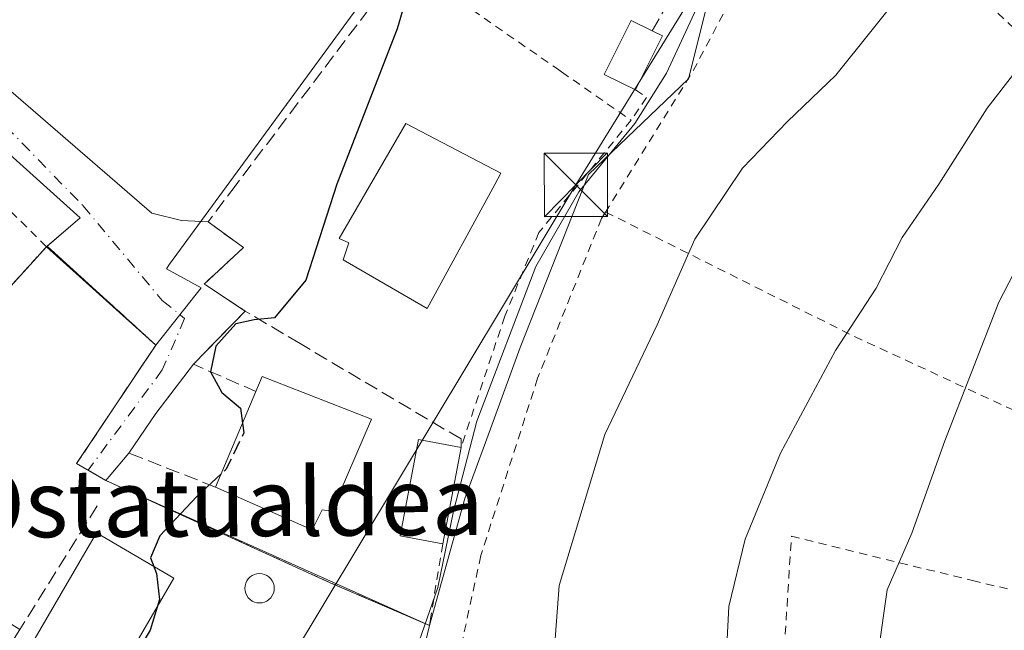
# Model space of a CAD drawing. Units: metres. Extents: x 606762 to 610189, y 4773222 to 4775590.
# Drawn here: x 607979 to 608096, y 4774063 to 4774135 of the extents above; entities that cross this region are included whole.
import ezdxf
from ezdxf.enums import TextEntityAlignment as Align

# ---------------------------------------------------------------- set-up
doc = ezdxf.new("R2010")
doc.units = ezdxf.units.M
doc.header["$MEASUREMENT"] = 0
for name, pattern in [('DGN Style 2', [1.6480167562047852, 0.988810053722871, -0.6592067024819142]), ('DGN Style 3', [2.307223458686699, 1.648016756204785, -0.6592067024819142]), ('DGN Style 4', [2.6384748266838614, 1.318413404963828, -0.6592067024819142, 0.001648016756204785, -0.6592067024819142])]:
    doc.linetypes.add(name, pattern=pattern)
for name, color, linetype, lineweight in [('Alambrada', 7, 'DGN Style 2', 0), ('Corriente natural oculto Cxs', 9, 'Continuous', 13), ('Curva de nivel maestra', 30, 'Continuous', 30), ('Curva de nivel maestra oculto', 30, 'DGN Style 3', 30), ('Curva de nivel normal', 30, 'Continuous', 0), ('Edificación Cxs', 1, 'Continuous', 13), ('Edificación ligera Cxs', 1, 'Continuous', 0), ('Instalación deportiva CxS', 7, 'Continuous', 0), ('Muro lineal', 1, 'DGN Style 3', 13), ('Núcleo urbano CxS', 7, 'Continuous', 0), ('Obra de contención lineal', 1, 'DGN Style 3', 13), ('Piscina CxS', 4, 'Continuous', 0), ('Prado CxS', 92, 'Continuous', 0), ('Tendido', 6, 'Continuous', 0), ('Texto cartográfico', 7, 'Continuous', 0), ('Torre de tendido puntual', 7, 'Continuous', 0), ('Vía urbana Cxs', 4, 'Continuous', 0), ('Vía urbana eje', 4, 'DGN Style 4', 0)]:
    doc.layers.add(name, color=color, linetype=linetype, lineweight=lineweight)
doc.styles.add('Style-Arial', font='txt')

# ---------------------------------------------------------------- blocks, each defined once
blk = doc.blocks.new('5TTEND')
at = {"layer": 'Corriente natural oculto Cxs', "color": 7, "linetype": 'Continuous', "lineweight": 0}
for p, q in [((-0.375, 0.3754), (0.375, -0.3746)), ((0.3720000000000001, 0.3784000000000001), (-0.3720000000000001, -0.3776))]:
    blk.add_line(p, q, dxfattribs=at)
at = {"layer": 'Corriente natural oculto Cxs', "color": 7, "linetype": 'Continuous', "lineweight": 0, "flags": 128}
blk.add_lwpolyline([(-0.375, -0.3746), (0.375, -0.3746), (0.375, 0.3754), (-0.375, 0.3754), (-0.3720000000000001, -0.3776)], dxfattribs=at)

msp = doc.modelspace()

# ---------------------------------------------------------------- linework, layer by layer
at = {"layer": 'Alambrada', "color": 7, "linetype": 'DGN Style 2', "lineweight": 0, "extrusion": (0.8102501727931618, -0.4913638168628571, 0.3194624500103514), "elevation": -1853095.997339915, "flags": 128}
msp.add_lwpolyline([(4397478.89445241, 624929.4249642296), (4397448.480206079, 624923.9670644738), (4397428.628163097, 624924.538192173)], dxfattribs=at)
at = {"layer": 'Alambrada', "color": 7, "linetype": 'DGN Style 2', "lineweight": 0, "extrusion": (-0.2747945964269594, 0.2563480758335276, 0.9267003797296042), "elevation": 1056924.576463578, "flags": 128}
msp.add_lwpolyline([(-3905765.985520708, -2605805.958761025), (-3905765.985520707, -2605722.859731526)], dxfattribs=at)
at = {"layer": 'Alambrada', "color": 7, "linetype": 'DGN Style 2', "lineweight": 0, "extrusion": (-0.2758694754513996, 0.09165740003781876, 0.9568150048637808), "elevation": 270014.3694104697, "flags": 128}
msp.add_lwpolyline([(-4722325.868565126, -888114.2320259145), (-4722325.497069455, -888112.6162570402), (-4722322.310371694, -888113.5581295498)], dxfattribs=at)
at = {"layer": 'Alambrada', "color": 7, "linetype": 'DGN Style 2', "lineweight": 0, "extrusion": (-0.46224490596746, -0.8832568968135908, 0.07865685690618357), "elevation": -4497820.874146505, "flags": 128}
msp.add_lwpolyline([(-1674935.29670446, 355067.7815936077), (-1674902.418632065, 355075.457776342), (-1674860.129956647, 355101.8385104553)], dxfattribs=at)
at = {"layer": 'Alambrada', "color": 7, "linetype": 'DGN Style 2', "lineweight": 0, "extrusion": (0.01058735468131151, 0.01165622599767661, 0.9998760124717181), "elevation": 62257.75553871255, "flags": 128}
msp.add_lwpolyline([(607946.6902754835, 4773707.066719304), (607912.2136588956, 4773669.114140955)], dxfattribs=at)
at = {"layer": 'Alambrada', "color": 7, "linetype": 'DGN Style 2', "lineweight": 0}
for points in [[(608024.9200999998, 4774142.0701, 175.8021000000008), (608043.0701000001, 4774129.4901, 180.0926000000036), (608043.5701000001, 4774129.130100001, 180.0702000000019), (608051.8000999996, 4774123.420100001, 181.3938999999955)], [(607982.6001000004, 4774108.450099999, 172.7624999999971), (607965.0201000003, 4774125.7501, 171.4330000000045), (607934.8800999997, 4774095.340100001, 172.2954000000027), (607931.9501, 4774094.170100001, 172.6024999999936)], [(608051.8000999996, 4774123.420100001, 181.3938999999955), (608040.8901000004, 4774110.140100001, 183.0754000000015), (608036.8501000004, 4774100.220100001, 180.9361000000063), (608031.6700999998, 4774084.6801, 181.6178999999975)], [(608048.7801000001, 4774112.550100001, 183.2399000000005), (608048.3000999996, 4774111.800100001, 183.2691999999952), (608040.7401000002, 4774092.890100001, 183.6968000000052), (608034.0100999996, 4774071.880100001, 185.472299999994), (608029.8101000005, 4774052.550100001, 183.7130000000034), (608023.1001000004, 4774034.0601, 181.3098000000027), (608026.9801000003, 4774032.3201, 181.9839000000065), (608032.9600999998, 4774029.640100001, 183.0117000000027), (608047.4600999998, 4774024.8201, 186.0096999999951), (608065.7500999998, 4774018.300100001, 190.4732999999978), (608068.4700999996, 4774018.0801, 191.3945999999996), (608068.6901000004, 4774032.800100001, 194.209400000007), (608069.9501, 4774060.940099999, 193.1132000000071), (608070.7801000001, 4774074.1801, 192.2917000000016), (608092.2100999998, 4774068.9301, 197.698000000004), (608106.7600999996, 4774065.4901, 204.1869000000006), (608109.5500999996, 4774064.8201, 207.2149999999965)], [(608029.5000999998, 4774073.2601, 184.6564000000071), (608028.0500999996, 4774064.360099999, 196.4523000000045), (608027.9401000004, 4774063.630100001, 196.5623000000051), (608016.1801000005, 4774068.6801, 178.2519000000029), (607989.6201, 4774080.770099999, 174.9113999999972), (607986.1601, 4774082.770099999, 174.5962), (607995.5301000001, 4774096.8101, 174.1600999999937), (607982.6601, 4774108.5101, 172.7641000000003), (607982.6001000004, 4774108.450099999, 172.7624999999971)], [(608005.9301000005, 4774108.350099999, 174.7348999999958), (608001.2600999996, 4774104.020099999, 174.3610999999946), (608001.4101, 4774103.920100001, 174.3804999999993), (608006.1201, 4774100.8301, 175.4456000000064)]]:
    msp.add_polyline3d(points, dxfattribs=at)
at = {"layer": 'Curva de nivel maestra', "color": 30, "linetype": 'Continuous', "lineweight": 30, "elevation": 175, "flags": 128}
for points in [[(608026.5, 4774142.4901), (608024.0999999996, 4774134.2501), (608016.9500000002, 4774115.860099999), (608013.2999999998, 4774104.470100001), (608009.5999999996, 4774100.030099999), (608007.1600000003, 4774099.790100001), (608005.0199999996, 4774099.3301), (608002.6600000003, 4774096.6801), (608002, 4774093.640100001), (608003.3600000005, 4774091.170100001), (608005.5499999998, 4774089.340100001), (608005.7999999998, 4774087.5593)], [(608003.2594, 4774081.549699999), (608000.3799999999, 4774078.870100001), (607996.0099999999, 4774074.210100001), (607994.9000000004, 4774071.630100001), (607995.6200000001, 4774069.7501), (607995.9900000002, 4774066.6801), (607994.8799999999, 4774063.050100001), (607991.6200000001, 4774057.690099999), (607987.5999999996, 4774053.300100001), (607985.2699999996, 4774052.8201), (607983.5999999996, 4774054.0801), (607981.1799999997, 4774055.270099999), (607979.3099999996, 4774057.280099999), (607979.9400000004, 4774060.3201), (607979.6900000004, 4774061.850099999), (607978.04, 4774060.540100001)]]:
    msp.add_lwpolyline(points, dxfattribs=at)
at = {"layer": 'Curva de nivel maestra oculto', "color": 30, "linetype": 'DGN Style 3', "lineweight": 30, "elevation": 175, "flags": 128}
msp.add_lwpolyline([(608005.7999999998, 4774087.5593), (608005.9600000001, 4774086.420100001), (608003.8399999999, 4774082.090100001), (608003.2594, 4774081.549699999)], dxfattribs=at)
at = {"layer": 'Curva de nivel normal', "color": 30, "linetype": 'Continuous', "lineweight": 0, "flags": 128}
for points, elevation in [([(608097.4400000004, 4774151.380000001), (608094.4800000006, 4774147.25), (608089.4800000006, 4774143.91), (608084.1500000004, 4774138.930000001), (608076.0300000003, 4774128.76), (608070.3200000003, 4774123.26), (608064.9800000006, 4774117.74), (608059.3600000005, 4774109.33), (608054.8799999999, 4774099.199999999), (608048.7100000001, 4774086.199999999), (608043.2699999996, 4774068.34), (608042.1500000004, 4774053.09), (608042.7699999996, 4774042.76), (608043.4500000002, 4774037.210000001), (608043.7400000002, 4774029.960000001), (608045.6799999997, 4774021.210000001), (608047.7599999999, 4774005.539999999), (608045.7199999997, 4773995.869999999), (608043.8300000001, 4773988.539999999), (608041.4000000004, 4773978.869999999), (608040.8899999997, 4773973.210000001)], 185), ([(608103.4600000001, 4774137.109999999), (608093.9699999997, 4774124.84), (608088.25, 4774115.859999999), (608083.9100000003, 4774109.529999999), (608080.8099999996, 4774103.529999999), (608075.9900000002, 4774096.15), (608069.4800000006, 4774084), (608065.2999999998, 4774073.82), (608063.3600000005, 4774065.869999999), (608063.0199999996, 4774058.869999999), (608061.5, 4774050.539999999), (608061.0700000003, 4774044.310000001), (608062.2000000002, 4774034.380000001), (608064.7599999999, 4774024.65), (608066.3700000001, 4774017.82), (608068.3600000005, 4774011.970000001), (608070.0700000003, 4774003.369999999), (608068.9600000001, 4773994.439999999), (608067.5300000003, 4773989.720000001), (608068.3399999999, 4773984.76), (608069.3300000001, 4773974.050000001)], 190), ([(608059.5599999996, 4774136.640000001), (608056, 4774128.99), (608052.2599999999, 4774123.02), (608045.6100000005, 4774114.939999999), (608040.5199999996, 4774106.119999999), (608033.54, 4774087.779999999), (608030.7699999996, 4774077.15), (608028.9400000004, 4774068.109999999), (608026.7000000002, 4774061.76)], 180), ([(608099.5099999999, 4774109.970000001), (608095.3200000003, 4774101.9), (608088.9400000004, 4774085.460000001), (608085.0199999996, 4774074.560000001), (608082.1100000005, 4774067.84), (608081.0800000001, 4774060.600000001), (608078.9800000006, 4774049.67), (608078.2599999999, 4774039.74), (608078.8399999999, 4774035.34), (608078.8499999996, 4774031.710000001), (608079.2100000001, 4774019.600000001), (608080.4500000002, 4774011.82), (608081.2300000006, 4774004.380000001), (608082.8899999997, 4773999.869999999), (608085.1799999997, 4773997.699999999), (608085.8399999999, 4773996.380000001), (608084.9299999997, 4773994.9), (608082.9699999997, 4773993.09), (608081.9199999999, 4773989.470000001), (608081.7800000003, 4773984.869999999), (608083.0099999999, 4773962.539999999)], 195)]:
    msp.add_lwpolyline(points, dxfattribs=dict(at, elevation=elevation))
at = {"layer": 'Edificación Cxs', "color": 1, "linetype": 'Continuous', "lineweight": 13, "flags": 128}
for points, elevation in [([(608035.6801000005, 4774115.8201), (608027.6401000004, 4774101.1501), (608017.7200999996, 4774106.880100001), (608018.4001000002, 4774108.9001), (608017.2301000003, 4774109.4001), (608025.1201, 4774123.0101), (608036.3901000004, 4774117.130100001)], 181.3641000000061), ([(608021.0800999999, 4774088.050100001), (608016.3901000004, 4774077.130100001), (608015.2100999998, 4774077.300100001), (608014.0301000001, 4774074.9301), (608002.6001000004, 4774079.9901), (608007.3901000004, 4774091.3201), (608008.1401000004, 4774093.090100001)], 180.9208999999974)]:
    msp.add_lwpolyline(points, close=True, dxfattribs=dict(at, elevation=elevation))
at = {"layer": 'Edificación Cxs', "color": 1, "linetype": 'Continuous', "lineweight": 13, "extrusion": (0.1317415611068787, 0.540564547316626, 0.8309236615125928), "elevation": 2660954.687491055, "flags": 128}
msp.add_lwpolyline([(539695.044855383, -3973621.819131844), (539694.7352848481, -3973624.102436958), (539680.969883353, -3973621.896775721)], dxfattribs=at)
at = {"layer": 'Edificación Cxs', "color": 1, "linetype": 'Continuous', "lineweight": 13, "extrusion": (-0.09268806260051007, -0.2192391960884716, 0.9712585124207893), "elevation": -1102847.249142636, "flags": 128}
msp.add_lwpolyline([(-1299021.073797098, 4500864.265909581), (-1299021.073797098, 4500876.930853843)], dxfattribs=at)
at = {"layer": 'Edificación Cxs', "color": 1, "linetype": 'Continuous', "lineweight": 13, "extrusion": (0.04720962364145, 0.2484488027691488, 0.9674938986051588), "elevation": 1214996.28360701, "flags": 128}
msp.add_lwpolyline([(293869.745338275, -4647473.688057967), (293869.7453382749, -4647461.673159623)], dxfattribs=at)
at = {"layer": 'Edificación Cxs', "color": 1, "linetype": 'Continuous', "lineweight": 13}
for points in [[(608035.6801000005, 4774115.8201, 181.3641000000061), (608027.6401000004, 4774101.1501, 180.4698999999964), (608017.7200999996, 4774106.880100001, 178.8337000000029), (608018.4001000002, 4774108.9001, 179.6371999999974), (608017.2301000003, 4774109.4001, 178.690300000002), (608025.1201, 4774123.0101, 177.9084000000003), (608036.3901000004, 4774117.130100001, 180.5204999999987), (608035.6801000005, 4774115.8201, 181.3641000000061)], [(608021.0800999999, 4774088.050100001, 180.8776999999973), (608016.3901000004, 4774077.130100001, 179.9891000000061), (608015.2100999998, 4774077.300100001, 180.5399999999936), (608014.0301000001, 4774074.9301, 179.5026000000071), (608002.6001000004, 4774079.9901, 177.9063000000024)], [(608029.5000999998, 4774073.2601, 184.6564000000071), (608024.4801000003, 4774074.220100001, 181.0763000000006), (608026.6501000002, 4774085.640100001, 180.7684000000008), (608031.6700999998, 4774084.6801, 181.6178999999975)]]:
    msp.add_polyline3d(points, dxfattribs=at)
msp.add_3dface([(608031.6700999998, 4774084.6801, 184.6564000000071), (608029.5000999998, 4774073.2601, 184.6564000000071), (608024.4801000003, 4774074.220100001, 184.6564000000071), (608026.6501000002, 4774085.640100001, 184.6564000000071)], dxfattribs=at)
at = {"layer": 'Edificación ligera Cxs', "color": 1, "linetype": 'Continuous', "lineweight": 0, "elevation": 181.1980000000039, "flags": 128}
msp.add_lwpolyline([(608055.5100999996, 4774133.390100001), (608052.3101000005, 4774127.0001), (608048.6201, 4774128.840100001), (608051.8201000001, 4774135.2301), (608054.3000999996, 4774134.0001)], close=True, dxfattribs=at)
at = {"layer": 'Edificación ligera Cxs', "color": 1, "linetype": 'Continuous', "lineweight": 0, "extrusion": (-0.2692854141123068, 0.1357554565314535, 0.9534441891208421), "elevation": 484546.5306550896, "flags": 128}
msp.add_lwpolyline([(-4536769.229855491, -1531347.488315408), (-4536769.229855491, -1531346.067084266)], dxfattribs=at)
at = {"layer": 'Edificación ligera Cxs', "color": 1, "linetype": 'Continuous', "lineweight": 0, "extrusion": (0.02686873733272602, 0.05365350988048527, 0.9981980624263151), "elevation": 272667.1394677066, "flags": 128}
msp.add_lwpolyline([(1594037.995440826, -4532855.243955337), (1594037.995440826, -4532848.084579933)], dxfattribs=at)
at = {"layer": 'Edificación ligera Cxs', "color": 1, "linetype": 'Continuous', "lineweight": 0}
for points in [[(608052.3101000005, 4774127.0001, 181.198000000004), (608048.6201, 4774128.840100001, 180.1665999999968), (608051.8201000001, 4774135.2301, 179.3800999999949), (608054.3000999996, 4774134.0001, 180.3398000000016)], [(607977.3800999997, 4774059.860099999, 175.892399999997), (607974.3400999998, 4774061.800100001, 175.2053000000014), (607976.3701, 4774065.030099999, 175.0286999999953), (607979.4200999998, 4774063.120100001, 175.5516999999963)]]:
    msp.add_polyline3d(points, dxfattribs=at)
msp.add_3dface([(607979.4200999998, 4774063.120100001, 175.892399999997), (607977.3800999997, 4774059.860099999, 175.892399999997), (607974.3400999998, 4774061.800100001, 175.892399999997), (607976.3701, 4774065.030099999, 175.892399999997)], dxfattribs=at)
at = {"layer": 'Instalación deportiva CxS', "color": 7, "linetype": 'Continuous', "lineweight": 0, "extrusion": (0.01058735468131151, 0.01165622599767661, 0.9998760124717181), "elevation": 62257.75553871255, "flags": 128}
msp.add_lwpolyline([(607912.2136588956, 4773669.114140955), (607946.6902754835, 4773707.066719304)], dxfattribs=at)
at = {"layer": 'Instalación deportiva CxS', "color": 7, "linetype": 'Continuous', "lineweight": 0, "extrusion": (-0.05551817093102543, 0.0289037910717227, 0.9980392294685393), "elevation": 104408.1750323762, "flags": 128}
msp.add_lwpolyline([(-4515353.530098461, -1662057.699480144), (-4515353.611025061, -1662057.67391757), (-4515353.609385041, -1662057.667526926)], dxfattribs=at)
at = {"layer": 'Instalación deportiva CxS', "color": 7, "linetype": 'Continuous', "lineweight": 0, "extrusion": (-0.05920310306529061, 0.05382125379556165, 0.9967939933744157), "elevation": 221126.2557707926, "flags": 128}
msp.add_lwpolyline([(-3941521.185613359, -2752683.944326886), (-3941521.185613359, -2752666.501690711)], dxfattribs=at)
at = {"layer": 'Instalación deportiva CxS', "color": 7, "linetype": 'Continuous', "lineweight": 0, "extrusion": (-0.05534980867651272, 0.03199409389827522, 0.9979542958648466), "elevation": 119264.8328697145, "flags": 128}
msp.add_lwpolyline([(-4437515.102181626, -1858962.958331696), (-4437515.102181626, -1858960.522908566)], dxfattribs=at)
at = {"layer": 'Instalación deportiva CxS', "color": 7, "linetype": 'Continuous', "lineweight": 0, "extrusion": (-0.415943059395223, -0.909243239115771, 0.01637386524932299), "elevation": -4593686.861895277, "flags": 128}
msp.add_lwpolyline([(-1433127.435879471, 75401.4294440085), (-1433098.25371527, 75404.77039189839), (-1433085.458787031, 75423.08324693287)], dxfattribs=at)
at = {"layer": 'Instalación deportiva CxS', "color": 7, "linetype": 'Continuous', "lineweight": 0, "extrusion": (-0.1601891634657882, -0.666427994160588, 0.7281573734483683), "elevation": -3278826.007802917, "flags": 128}
msp.add_lwpolyline([(-524571.3217940296, 3483605.387774143), (-524571.3217940294, 3483587.054221405)], dxfattribs=at)
at = {"layer": 'Instalación deportiva CxS', "color": 7, "linetype": 'Continuous', "lineweight": 0}
for points in [[(607948.1300999997, 4774070.5001, 173.5699000000022), (607982.6001000004, 4774108.450099999, 172.7624999999971), (607982.6601, 4774108.5101, 172.7641000000003), (607995.5301000001, 4774096.8101, 174.1600999999937), (607986.1601, 4774082.770099999, 174.5962), (607987.5159, 4774081.986300001, 174.755799999999), (607989.6201, 4774080.770099999, 174.9113999999972), (608016.1801000005, 4774068.6801, 178.2519000000029), (608027.9401000004, 4774063.630100001, 196.5623000000051), (608024.8201000001, 4774050.6501, 183.9962999999989), (608012.4600999998, 4774030.590100001, 183.6962000000058), (608009.6901000004, 4774026.100099999, 183.446100000001), (608008.0201000003, 4774027.110099999, 185.6389999999956), (608004.6601, 4774021.7401, 184.3108999999968), (607999.2319, 4774024.5263, 184.5383000000002), (607993.0100999996, 4774027.720100001, 185.4784999999974), (607984.4600999998, 4774034.460100001, 181.7942999999941), (607987.8907000005, 4774038.7777, 178.6294000000053), (607988.5077000001, 4774039.554300001, 178.729800000001), (607991.4600999998, 4774043.270099999, 179.293399999995), (607991.6201, 4774043.4801, 179.2854999999981), (607991.9001000002, 4774043.8301, 179.2614999999932), (607975.6501000002, 4774053.700099999, 176.0491000000038)], [(607995.5301000001, 4774096.8101, 174.1600999999937), (607993.6434000004, 4774093.982999999, 174.1108999999997), (607992.3238000004, 4774092.005700001, 174.0715999999957), (607986.1601, 4774082.770099999, 174.5962), (607987.5159, 4774081.986400001, 174.7556999999942)]]:
    msp.add_polyline3d(points, dxfattribs=at)
at = {"layer": 'Muro lineal', "color": 1, "linetype": 'DGN Style 3', "lineweight": 13, "extrusion": (-0.507831325810398, 0.277543014589099, 0.8155226665019487), "elevation": 1016398.042981996, "flags": 128}
msp.add_lwpolyline([(-4480843.445214169, -1431977.22204576), (-4480850.668013584, -1431975.872009353), (-4480851.404900852, -1431966.01119691)], dxfattribs=at)
at = {"layer": 'Muro lineal', "color": 1, "linetype": 'DGN Style 3', "lineweight": 13}
for points in [[(608054.3000999996, 4774134.0001, 180.3398000000016), (608058.8701, 4774141.960100001, 179.4386999999988), (608060.5500999996, 4774141.290100001, 180.0690000000031), (608068.9600999998, 4774156.4101, 182.8454999999958), (608069.9600999998, 4774164.3101, 179.1416999999929), (608072.6501000002, 4774177.2601, 176.2989999999991), (608069.9600999998, 4774177.2601, 175.9665999999997), (608068.2801000001, 4774177.2601, 175.7890999999945), (608067.3000999996, 4774177.1801, 175.7023999999947), (608050.6401000004, 4774175.9101, 175.1781000000046), (608034.0100999996, 4774154.020099999, 175.2648999999947), (608024.9200999998, 4774142.0701, 175.8021000000008), (608005.0301000001, 4774115.7601, 174.4391999999934), (608001.7301000003, 4774111.370100001, 174.3643000000011), (608005.9301000005, 4774108.350099999, 174.7348999999958)], [(608002.6001000004, 4774079.9901, 177.9063000000024), (607992.3501000004, 4774084.020099999, 174.5507999999973), (607990.0000999998, 4774081.2301, 174.8524999999936), (607989.6201, 4774080.770099999, 174.9113999999972)]]:
    msp.add_polyline3d(points, dxfattribs=at)
at = {"layer": 'Núcleo urbano CxS', "color": 7, "linetype": 'Continuous', "lineweight": 0, "extrusion": (-0.05084019041325673, 0.05967617135311207, 0.9969222786212464), "elevation": 254162.5352758482, "flags": 128}
msp.add_lwpolyline([(-3558829.321641535, -3229828.820809731), (-3558827.112325141, -3229846.126486718), (-3558827.027742235, -3229846.119956646), (-3558777.114388227, -3229839.686126793)], dxfattribs=at)
at = {"layer": 'Núcleo urbano CxS', "color": 7, "linetype": 'Continuous', "lineweight": 0}
for points in [[(608027.9401000004, 4774063.630100001, 179.6426000000065), (607989.6201, 4774080.770099999, 174.145399999994), (607986.1601, 4774082.770099999, 173.7874000000011), (607995.5301000001, 4774096.8101, 173.860400000005), (608000.9112999998, 4774103.572899999, 174.0380000000005), (607996.7867000002, 4774105.8421, 173.5133999999962), (607997.1706999998, 4774106.3661, 173.5148000000045), (608048.3547, 4774176.2685, 174.6401000000042), (608028.9605, 4774209.131100001, 171.524900000004), (608058.0543000001, 4774223.6801, 171.6713000000018), (608067.7528999997, 4774224.756899999, 172.2902000000031), (608071.4430999998, 4774221.648499999, 173.0262999999977), (608071.8416999998, 4774221.312899999, 173.0859000000055), (608077.9889000002, 4774216.134500001, 174.4643999999971), (608072.5982999997, 4774182.731899999, 175.5515000000014), (608075.8339000001, 4774171.959100001, 177.363400000002), (608071.5210999995, 4774155.255899999, 178.3282000000036), (608060.7487000005, 4774136.938899999, 180.1229000000021), (608058.5941000005, 4774128.320699999, 180.7979999999952), (608046.7402999997, 4774117.003500001, 179.4012999999977), (608038.6589000003, 4774096.5319, 180.4312999999966), (608034.5522999996, 4774085.2897, 180.6579000000056), (608032.1259000005, 4774078.6483, 180.3709999999992)], [(607995.5301000001, 4774096.8101, 173.860400000005), (607986.1601, 4774082.770099999, 173.7874000000011), (607989.6201, 4774080.770099999, 174.145399999994), (608027.9401000004, 4774063.630100001, 179.6426000000065), (608024.8201000001, 4774050.6501, 180.0255999999936), (608009.6901000004, 4774026.100099999, 179.8757000000041), (608008.0201000003, 4774027.110099999, 180.9278000000049), (608004.6601, 4774021.7401, 177.1530000000057), (607992.2682999996, 4774028.376700001, 177.6094000000012), (607972.108, 4774041.0492, 174.9167000000016), (607967.3300999999, 4774046.1801, 174.6217999999935), (607961.4128999999, 4774052.787000001, 174.1532000000007), (607960.2100999998, 4774054.130100001, 174.0580000000045), (607948.1300999997, 4774070.5001, 173.0675999999949), (607948.7648, 4774071.198899999, 173.008600000001), (607982.6001000004, 4774108.450099999, 172.5010000000038), (607982.6601, 4774108.5101, 172.5037000000011)]]:
    msp.add_polyline3d(points, close=True, dxfattribs=at)
for points in [[(608027.9401000004, 4774063.630100001, 179.6426000000065), (608032.1259000005, 4774078.6483, 180.3709999999992), (608034.5522999996, 4774085.2897, 180.6579000000056), (608038.6589000003, 4774096.5319, 180.4312999999966), (608046.7402999997, 4774117.003500001, 179.4012999999977), (608058.5941000005, 4774128.320699999, 180.7979999999952), (608060.7487000005, 4774136.938899999, 180.1229000000021), (608071.5210999995, 4774155.255899999, 178.3282000000036), (608075.8339000001, 4774171.959100001, 177.363400000002), (608072.5982999997, 4774182.731899999, 175.5515000000014), (608077.9889000002, 4774216.134500001, 174.4643999999971), (608071.8416999998, 4774221.312899999, 173.0859000000055), (608071.4430999998, 4774221.648499999, 173.0262999999977), (608067.7528999997, 4774224.756899999, 172.2902000000031), (608058.0543000001, 4774223.6801, 171.6713000000018), (608028.9605, 4774209.131100001, 171.524900000004), (608048.3547, 4774176.2685, 174.6401000000042), (607997.1706999998, 4774106.3661, 173.5148000000045), (607996.7867000002, 4774105.8421, 173.5133999999962), (608000.9112999998, 4774103.572899999, 174.0380000000005), (607995.5301000001, 4774096.8101, 173.860400000005)], [(607995.5301000001, 4774096.8101, 173.860400000005), (607986.1601, 4774082.770099999, 173.7874000000011), (607989.6201, 4774080.770099999, 174.145399999994), (608027.9401000004, 4774063.630100001, 179.6426000000065)], [(607995.5301000001, 4774096.8101, 173.860400000005), (607986.1601, 4774082.770099999, 173.7874000000011), (607989.6201, 4774080.770099999, 174.145399999994), (608027.9401000004, 4774063.630100001, 179.6426000000065)], [(608027.9401000004, 4774063.630100001, 179.6426000000065), (608024.8201000001, 4774050.6501, 180.0255999999936), (608009.6901000004, 4774026.100099999, 179.8757000000041), (608008.0201000003, 4774027.110099999, 180.9278000000049), (608004.6601, 4774021.7401, 177.1530000000057)]]:
    msp.add_polyline3d(points, dxfattribs=at)
at = {"layer": 'Obra de contención lineal', "color": 1, "linetype": 'DGN Style 3', "lineweight": 13, "extrusion": (0.007863412998441363, 0.0125763100887302, 0.9998899955297923), "elevation": 64996.42384487583, "flags": 128}
msp.add_lwpolyline([(607968.401347531, 4773637.877664558), (607959.2396152242, 4773623.226505873)], dxfattribs=at)
at = {"layer": 'Obra de contención lineal', "color": 1, "linetype": 'DGN Style 3', "lineweight": 13}
msp.add_polyline3d([(608031.6700999998, 4774084.6801, 181.6178999999975), (608031.6700999998, 4774085.690099999, 181.5105999999942), (608012.6201, 4774096.970100001, 177.4222000000009), (608006.1201, 4774100.8301, 175.4456000000064), (607999.9801000003, 4774094.530099999, 175.2142000000022)], dxfattribs=at)
at = {"layer": 'Piscina CxS', "color": 4, "linetype": 'Continuous', "lineweight": 0}
for points in [[(607997.6836999999, 4774069.231100001, 175.2065000000002), (607987.5236999998, 4774051.7685, 174.6777000000002), (607978.3397000004, 4774057.1121, 174.6971000000049), (607988.4996999997, 4774074.5745, 174.713699999993), (607997.6836999999, 4774069.231100001, 175.2065000000002)], [(608008.1152999997, 4774066.3047, 176.3914999999979), (608007.8129000004, 4774066.2783, 176.3785000000062), (608007.5107000005, 4774066.3047, 176.3644000000058), (608007.2176999999, 4774066.383300001, 176.3405000000057), (608006.9426999995, 4774066.511499999, 176.3165000000008), (608006.6941000001, 4774066.685500001, 176.293399999995), (608006.4795000004, 4774066.9001, 176.2718000000023), (608006.3054999998, 4774067.148700001, 176.2525000000023), (608006.1772999996, 4774067.423699999, 176.2360000000044), (608006.0987, 4774067.716700001, 176.2167000000045), (608006.0723000001, 4774068.019099999, 176.1989000000031), (608006.0987, 4774068.3213, 176.1854000000021), (608006.1772999996, 4774068.614499999, 176.1763999999966), (608006.3054999998, 4774068.8895, 176.1720999999961), (608006.4795000004, 4774069.137900001, 176.1726000000053), (608006.6941000001, 4774069.352499999, 176.1778999999951), (608006.9426999995, 4774069.526500001, 176.1877999999997), (608007.2176999999, 4774069.654899999, 176.2020000000048), (608007.5107000005, 4774069.733300001, 176.2200000000012), (608007.8129000004, 4774069.7597, 176.2351000000053), (608008.1152999997, 4774069.733300001, 176.2529000000068), (608008.4083000004, 4774069.654899999, 176.2727000000014), (608008.6832999998, 4774069.526500001, 176.2936999999947), (608008.9319000002, 4774069.352499999, 176.3150000000023), (608009.1464999998, 4774069.137900001, 176.3358000000007), (608009.3205000004, 4774068.8895, 176.3555999999953), (608009.4486999996, 4774068.614499999, 176.3738000000012), (608009.5273000002, 4774068.3213, 176.3901000000042), (608009.5537, 4774068.019099999, 176.4042000000045), (608009.5273000002, 4774067.716700001, 176.4159000000072), (608009.4486999996, 4774067.423699999, 176.4236999999994), (608009.3205000004, 4774067.148700001, 176.4250000000029), (608009.1464999998, 4774066.9001, 176.4235000000044), (608008.9319000002, 4774066.685500001, 176.4192000000039), (608008.6832999998, 4774066.511499999, 176.4122999999963), (608008.4083000004, 4774066.383300001, 176.402900000001), (608008.1152999997, 4774066.3047, 176.3914999999979)]]:
    msp.add_polyline3d(points, dxfattribs=at)
msp.add_polyline3d([(608008.1152999997, 4774066.3047, 176.3914999999979), (608007.8129000004, 4774066.2783, 176.3785000000062), (608007.5107000005, 4774066.3047, 176.3644000000058), (608007.2176999999, 4774066.383300001, 176.3405000000057), (608006.9426999995, 4774066.511499999, 176.3165000000008), (608006.6941000001, 4774066.685500001, 176.293399999995), (608006.4795000004, 4774066.9001, 176.2718000000023), (608006.3054999998, 4774067.148700001, 176.2525000000023), (608006.1772999996, 4774067.423699999, 176.2360000000044), (608006.0987, 4774067.716700001, 176.2167000000045), (608006.0723000001, 4774068.019099999, 176.1989000000031), (608006.0987, 4774068.3213, 176.1854000000021), (608006.1772999996, 4774068.614499999, 176.1763999999966), (608006.3054999998, 4774068.8895, 176.1720999999961), (608006.4795000004, 4774069.137900001, 176.1726000000053), (608006.6941000001, 4774069.352499999, 176.1778999999951), (608006.9426999995, 4774069.526500001, 176.1877999999997), (608007.2176999999, 4774069.654899999, 176.2020000000048), (608007.5107000005, 4774069.733300001, 176.2200000000012), (608007.8129000004, 4774069.7597, 176.2351000000053), (608008.1152999997, 4774069.733300001, 176.2529000000068), (608008.4083000004, 4774069.654899999, 176.2727000000014), (608008.6832999998, 4774069.526500001, 176.2936999999947), (608008.9319000002, 4774069.352499999, 176.3150000000023), (608009.1464999998, 4774069.137900001, 176.3358000000007), (608009.3205000004, 4774068.8895, 176.3555999999953), (608009.4486999996, 4774068.614499999, 176.3738000000012), (608009.5273000002, 4774068.3213, 176.3901000000042), (608009.5537, 4774068.019099999, 176.4042000000045), (608009.5273000002, 4774067.716700001, 176.4159000000072), (608009.4486999996, 4774067.423699999, 176.4236999999994), (608009.3205000004, 4774067.148700001, 176.4250000000029), (608009.1464999998, 4774066.9001, 176.4235000000044), (608008.9319000002, 4774066.685500001, 176.4192000000039), (608008.6832999998, 4774066.511499999, 176.4122999999963), (608008.4083000004, 4774066.383300001, 176.402900000001)], close=True, dxfattribs=at)
msp.add_3dface([(607997.6836999999, 4774069.231100001, 175.2065000000002), (607987.5236999998, 4774051.7685, 174.6777000000002), (607978.3397000004, 4774057.1121, 174.6971000000049), (607988.4996999997, 4774074.5745, 174.713699999993)], dxfattribs=at)
at = {"layer": 'Prado CxS', "color": 92, "linetype": 'Continuous', "lineweight": 0, "extrusion": (-0.05084019041325673, 0.05967617135311207, 0.9969222786212464), "elevation": 254162.5352758482, "flags": 128}
msp.add_lwpolyline([(-3558829.321641535, -3229828.820809731), (-3558827.112325141, -3229846.126486718), (-3558827.027742235, -3229846.119956646), (-3558777.114388227, -3229839.686126793)], dxfattribs=at)
at = {"layer": 'Prado CxS', "color": 92, "linetype": 'Continuous', "lineweight": 0}
for points in [[(608027.9401000004, 4774063.630100001, 179.6426000000065), (608032.1259000005, 4774078.6483, 180.3709999999992), (608034.5522999996, 4774085.2897, 180.6579000000056), (608038.6589000003, 4774096.5319, 180.4312999999966), (608046.7402999997, 4774117.003500001, 179.4012999999977), (608058.5941000005, 4774128.320699999, 180.7979999999952), (608060.7487000005, 4774136.938899999, 180.1229000000021), (608071.5210999995, 4774155.255899999, 178.3282000000036), (608075.8339000001, 4774171.959100001, 177.363400000002), (608072.5982999997, 4774182.731899999, 175.5515000000014), (608077.9889000002, 4774216.134500001, 174.4643999999971), (608071.8416999998, 4774221.312899999, 173.0859000000055), (608071.4430999998, 4774221.648499999, 173.0262999999977), (608067.7528999997, 4774224.756899999, 172.2902000000031), (608058.0543000001, 4774223.6801, 171.6713000000018), (608028.9605, 4774209.131100001, 171.524900000004), (608048.3547, 4774176.2685, 174.6401000000042), (607997.1706999998, 4774106.3661, 173.5148000000045), (607996.7867000002, 4774105.8421, 173.5133999999962), (608000.9112999998, 4774103.572899999, 174.0380000000005), (607995.5301000001, 4774096.8101, 173.860400000005)], [(608048.3547, 4774176.2685, 174.6401000000042), (607997.1706999998, 4774106.3661, 173.5148000000045), (607996.7867000002, 4774105.8421, 173.5133999999962), (608000.9112999998, 4774103.572899999, 174.0380000000005), (607995.5301000001, 4774096.8101, 173.860400000005), (607982.6601, 4774108.5101, 172.5037000000011), (607982.6001000004, 4774108.450099999, 172.5010000000038), (607948.7648, 4774071.198899999, 173.008600000001)], [(608074.2147000004, 4773953.224500001, 190.8108999999968), (608075.8332000002, 4773999.558499999, 191.6103000000003), (608059.9380999999, 4774002.684900001, 187.6040000000066), (608047.6988000004, 4774005.092300001, 184.9587999999931), (608046.8821, 4774005.4593, 184.8380000000034), (608014.3356, 4774018.824200001, 179.4441999999981), (608004.6601, 4774021.7401, 177.1530000000057), (608008.0201000003, 4774027.110099999, 180.9278000000049), (608009.6901000004, 4774026.100099999, 179.8757000000041), (608024.8201000001, 4774050.6501, 180.0255999999936), (608027.9401000004, 4774063.630100001, 179.6426000000065), (608032.1259000005, 4774078.6483, 180.3709999999992), (608034.5522999996, 4774085.2897, 180.6579000000056), (608038.6589000003, 4774096.5319, 180.4312999999966), (608046.7402999997, 4774117.003500001, 179.4012999999977), (608058.5941000005, 4774128.320699999, 180.7979999999952), (608060.7487000005, 4774136.938899999, 180.1229000000021)], [(608027.9401000004, 4774063.630100001, 179.6426000000065), (608024.8201000001, 4774050.6501, 180.0255999999936), (608009.6901000004, 4774026.100099999, 179.8757000000041), (608008.0201000003, 4774027.110099999, 180.9278000000049), (608004.6601, 4774021.7401, 177.1530000000057)]]:
    msp.add_polyline3d(points, dxfattribs=at)
at = {"layer": 'Tendido', "color": 6, "linetype": 'Continuous', "lineweight": 0}
msp.add_polyline3d([(608011.2358999997, 4774059.1829, 181.6119999999937), (608045.2663000004, 4774115.763800001, 182.1967000000004), (608078.0826000003, 4774168.999199999, 180.3445999999967), (608111.0931000002, 4774218.112299999, 177.9446999999927), (608127.7559000002, 4774244.961800001, 177.6682000000001), (608157.0908000004, 4774292.7797, 177.8000999999931)], dxfattribs=at)
at = {"layer": 'Vía urbana Cxs', "color": 4, "linetype": 'Continuous', "lineweight": 0, "extrusion": (-0.05801635956273243, 0.04171652522857644, 0.9974436493085419), "elevation": 164059.2089902664, "flags": 128}
msp.add_lwpolyline([(-4231053.616768321, -2287591.610472204), (-4231053.616768321, -2287586.424168668)], dxfattribs=at)
at = {"layer": 'Vía urbana Cxs', "color": 4, "linetype": 'Continuous', "lineweight": 0, "extrusion": (-0.01776775221133363, -0.01522168015889798, 0.9997262662521661), "elevation": -83299.7208496201, "flags": 128}
msp.add_lwpolyline([(-3230009.232884168, 3566771.07159639), (-3230009.232884168, 3566771.157079547)], dxfattribs=at)
at = {"layer": 'Vía urbana Cxs', "color": 4, "linetype": 'Continuous', "lineweight": 0, "extrusion": (-0.05951257518934302, 0.05357512569016831, 0.9967888238245931), "elevation": 219763.0577995146, "flags": 128}
msp.add_lwpolyline([(-3954934.326241816, -2733469.886554655), (-3954934.326241816, -2733487.340144134)], dxfattribs=at)
at = {"layer": 'Vía urbana Cxs', "color": 4, "linetype": 'Continuous', "lineweight": 0, "extrusion": (-0.01835265629374203, -0.01883090141233879, 0.9996542288006202), "elevation": -100883.7644749004, "flags": 128}
msp.add_lwpolyline([(-2896686.016204238, 3841971.212595679), (-2896686.016204238, 3841962.412416933)], dxfattribs=at)
at = {"layer": 'Vía urbana Cxs', "color": 4, "linetype": 'Continuous', "lineweight": 0, "extrusion": (-0.06447120451357394, -0.08455478511716544, 0.9943309067419956), "elevation": -442696.8072885562, "flags": 128}
msp.add_lwpolyline([(-2411196.795628432, 4141472.218716437), (-2411196.795628432, 4141464.870830368)], dxfattribs=at)
at = {"layer": 'Vía urbana Cxs', "color": 4, "linetype": 'Continuous', "lineweight": 0, "extrusion": (0.01166714876059919, 0.01713612475177896, 0.9997850923414939), "elevation": 89077.34982552727, "flags": 128}
msp.add_lwpolyline([(2184245.390087757, -4287507.321087944), (2184245.390087757, -4287501.633918137)], dxfattribs=at)
at = {"layer": 'Vía urbana Cxs', "color": 4, "linetype": 'Continuous', "lineweight": 0, "extrusion": (-0.6289048882834072, 0.5850890637283377, 0.5120053017291252), "elevation": 2410984.359398942, "flags": 128}
msp.add_lwpolyline([(-3909480.439030974, -1436889.026609271), (-3909476.795645096, -1436888.675379677), (-3909476.20002153, -1436888.606810161)], dxfattribs=at)
at = {"layer": 'Vía urbana Cxs', "color": 4, "linetype": 'Continuous', "lineweight": 0}
for points in [[(608050.5701000001, 4774175.8301, 175.1777000000002), (608022.1858000001, 4774172.654300001, 173.097299999994), (608014.9571000002, 4774171.303900001, 172.6784000000043), (608004.3920999998, 4774167.7293, 172.2633999999962), (607994.7802999998, 4774162.963099999, 171.9621000000043), (607982.8649000004, 4774154.7017, 171.6141999999963), (607974.2857999997, 4774146.202099999, 171.5060999999987), (607969.2812999999, 4774140.323799999, 171.3714999999938), (607968.3393999999, 4774139.007099999, 171.3601999999955), (607968.6064999999, 4774137.6974, 171.3473999999987), (607968.8181999996, 4774136.533199999, 171.360400000005), (607969.9823000003, 4774134.4166, 171.4015999999974), (607971.8872999996, 4774132.4057, 171.4664000000048), (607995.0648999996, 4774112.403200001, 173.3141999999934), (607998.5574000003, 4774111.556500001, 173.7350000000006), (608001.7301000003, 4774111.370100001, 174.3643000000011)], [(607971.8872999996, 4774132.4057, 171.4664000000048), (607995.0648999996, 4774112.403200001, 173.3141999999934), (607998.5574000003, 4774111.556500001, 173.7350000000006), (608001.7301000003, 4774111.370100001, 174.3643000000011), (608005.9301000005, 4774108.350099999, 174.7348999999958), (608001.2600999996, 4774104.020099999, 174.3610999999946), (608001.4101, 4774103.920100001, 174.3804999999993), (608006.1201, 4774100.8301, 175.4456000000064), (607999.9801000003, 4774094.530099999, 175.2142000000022), (607995.5500999996, 4774088.720100001, 174.4328999999998), (607992.3501000004, 4774084.020099999, 174.5507999999973), (607990.0000999998, 4774081.2301, 174.8524999999936), (607989.6201, 4774080.770099999, 174.9113999999972), (607987.5159, 4774081.986300001, 174.755799999999), (607986.1601, 4774082.770099999, 174.5962), (607992.3238000004, 4774092.005700001, 174.0715999999957), (607993.6434000004, 4774093.982999999, 174.1108999999997), (607995.5301000001, 4774096.8101, 174.1600999999937), (607982.6001000004, 4774108.450099999, 172.7624999999971), (607986.5981999999, 4774111.874, 172.8123000000051), (607967.1248000005, 4774129.3366, 171.5062999999936)], [(607982.665, 4774108.505700001, 172.7645000000048), (607986.5981999999, 4774111.874, 172.8123000000051), (607967.1248000005, 4774129.3366, 171.5062999999936), (607964.2673000004, 4774129.9716, 171.4051999999938), (607961.4965000004, 4774129.441000001, 171.3413), (607955.3004999999, 4774122.6095, 171.3040000000037), (607945.0532000001, 4774111.329500001, 171.5868000000046), (607929.6700999998, 4774094.350099999, 172.5179000000062)], [(608005.9301000005, 4774108.350099999, 174.7348999999958), (608001.2600999996, 4774104.020099999, 174.3610999999946), (608001.4101, 4774103.920100001, 174.3804999999993), (608006.1201, 4774100.8301, 175.4456000000064)], [(607989.6201, 4774080.770099999, 174.9113999999972), (607987.5159, 4774081.986400001, 174.7556999999942), (607986.1601, 4774082.770099999, 174.5962), (607992.3238000004, 4774092.005700001, 174.0715999999957), (607993.6434000004, 4774093.982999999, 174.1108999999997), (607995.5301000001, 4774096.8101, 174.1600999999937)]]:
    msp.add_polyline3d(points, dxfattribs=at)
at = {"layer": 'Vía urbana eje', "color": 4, "linetype": 'DGN Style 4', "lineweight": 0}
msp.add_polyline3d([(607960.9823000003, 4774135.398700001, 171.2978000000003), (607968.6551000001, 4774129.5777, 171.5273000000016), (607977.7833000004, 4774122.6987, 171.9838000000018), (607986.9115000004, 4774113.3059, 172.7409999999945), (607996.3041000003, 4774102.061100001, 173.9487999999983), (607998.9501, 4774099.944499999, 174.4324000000051), (607996.3041000003, 4774093.858899999, 174.3776000000071), (607987.5159, 4774081.986300001, 174.755799999999)], dxfattribs=at)

# ---------------------------------------------------------------- block references
at = {"layer": 'Torre de tendido puntual', "color": 7, "linetype": 'Continuous', "lineweight": 0, "xscale": 10, "yscale": 10, "zscale": 10}
msp.add_blockref('5TTEND', (608045.2663000004, 4774115.763800001, 182.1967000000004), dxfattribs=at)

# ---------------------------------------------------------------- texts
at = {"layer": 'Texto cartográfico', "color": 7, "linetype": 'Continuous', "lineweight": 0, "style": 'Style-Arial'}
msp.add_text('Ostatualdea', height=8, rotation=0.3093942101076231, dxfattribs=at).set_placement((608003.1437984299, 4774078.173379861), align=Align.MIDDLE_CENTER)

doc.saveas('drawing.dxf')
